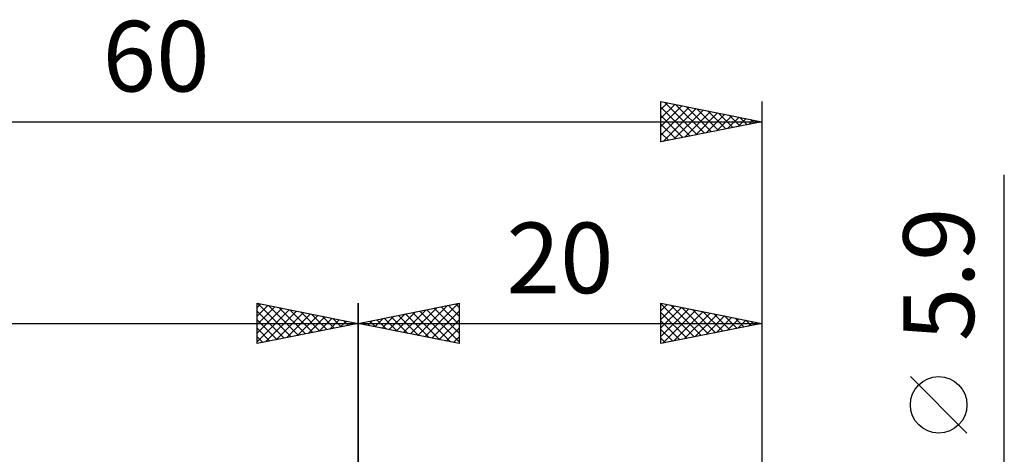
# Model space of a CAD drawing. Units: millimetres. Extents: x -57.1 to 38.9, y -25.9 to 30.1.
# Drawn here: x -16.8 to 32, y 8.5 to 30.1 of the extents above; entities that cross this region are included whole.
import ezdxf
from ezdxf.enums import TextEntityAlignment as Align

# ---------------------------------------------------------------- set-up
doc = ezdxf.new("R2010")
doc.units = ezdxf.units.MM
doc.header["$LTSCALE"] = 3.3
doc.layers.add('2', color=7, linetype='CONTINUOUS')
doc.layers.add('SK2', color=7, linetype='CONTINUOUS')
doc.styles.get("Standard").update_dxf_attribs({"font": 'Monospac821 BT'})

msp = doc.modelspace()

# ---------------------------------------------------------------- linework, layer by layer
at = {"layer": '2', "color": 7, "linetype": 'CONTINUOUS', "lineweight": 25}
for p, q in [((32, -9.95), (32, 22.375)), ((0, 0), (0, 16)), ((0, 15), (5, 16)), ((2.247, 14.551), (3.37, 15.674)), ((2.6, 14.48), (3.901, 15.78)), ((2.954, 14.409), (4.431, 15.886)), ((3.056, 15.611), (4.585, 14.083)), ((3.308, 14.338), (4.961, 15.992)), ((3.41, 15.682), (5, 14.092)), ((3.661, 14.268), (5, 15.607)), ((3.763, 15.753), (5, 14.516)), ((4.117, 15.823), (5, 14.94)), ((4.471, 15.894), (5, 15.365)), ((4.824, 15.965), (5, 15.789)), ((5, 16), (5, 14)), ((15, 14), (15, 16)), ((15, 16), (20, 15)), ((15, 15.971), (16.643, 14.329)), ((15, 15.623), (15.314, 15.937)), ((15, 15.199), (15.667, 15.866)), ((15, 14.775), (16.021, 15.796)), ((15, 14.35), (16.375, 15.725)), ((15.092, 14.018), (16.728, 15.654)), ((15.494, 15.901), (16.996, 14.399)), ((16.025, 15.795), (17.35, 14.47)), ((16.555, 15.689), (17.703, 14.541)), ((20, 16), (20, 2.95)), ((0.479, 14.904), (0.719, 15.144)), ((0.582, 15.116), (0.872, 14.825)), ((0.833, 14.833), (1.249, 15.25)), ((0.935, 15.187), (1.403, 14.719)), ((1.186, 14.763), (1.779, 15.356)), ((1.289, 15.258), (1.933, 14.613)), ((1.54, 14.692), (2.31, 15.462)), ((1.642, 15.328), (2.463, 14.507)), ((1.893, 14.621), (2.84, 15.568)), ((1.996, 15.399), (2.994, 14.401)), ((2.349, 15.47), (3.524, 14.295)), ((2.703, 15.541), (4.054, 14.189)), ((4.015, 14.197), (5, 15.182)), ((15, 15.547), (16.289, 14.258)), ((15, 15.123), (15.936, 14.187)), ((15.623, 14.124), (17.082, 15.584)), ((16.153, 14.231), (17.435, 15.513)), ((16.683, 14.337), (17.789, 15.442)), ((17.085, 15.583), (18.057, 14.611)), ((17.214, 14.443), (18.142, 15.371)), ((17.616, 15.477), (18.411, 14.682)), ((17.744, 14.549), (18.496, 15.301)), ((18.146, 15.371), (18.764, 14.753)), ((18.274, 14.655), (18.849, 15.23)), ((18.676, 15.265), (19.118, 14.823)), ((18.804, 14.761), (19.203, 15.159)), ((19.207, 15.159), (19.471, 14.894)), ((0, 15), (20, 15)), ((5, 14), (0, 15)), ((0.126, 14.975), (0.188, 15.038)), ((0.228, 15.046), (0.342, 14.932)), ((4.368, 14.126), (5, 14.758)), ((20, 15), (15, 14)), ((15, 14.698), (15.582, 14.116)), ((19.335, 14.867), (19.557, 15.089)), ((19.737, 15.053), (19.825, 14.965)), ((19.865, 14.973), (19.91, 15.018)), ((4.722, 14.056), (5, 14.334)), ((15, 14.274), (15.229, 14.046)), ((30.15, 9.562), (27.35, 12.362))]:
    msp.add_line(p, q, dxfattribs=at)
msp.add_circle((28.75, 10.962), 1.4, dxfattribs=at)
at = {"layer": 'SK2', "color": 7, "linetype": 'CONTINUOUS', "lineweight": 25}
for p, q in [((15, 24), (15, 26)), ((15, 26), (20, 25)), ((15, 25.607), (15.328, 25.934)), ((15, 25.182), (15.681, 25.864)), ((15.192, 25.962), (16.795, 24.359)), ((15.722, 25.855), (17.148, 24.43)), ((20, 26), (20, 2.95)), ((15, 24.758), (16.035, 25.793)), ((15, 25.729), (16.441, 24.288)), ((15, 24.334), (16.388, 25.722)), ((15.113, 24.023), (16.742, 25.652)), ((15.643, 24.129), (17.096, 25.581)), ((16.174, 24.235), (17.449, 25.51)), ((16.253, 25.749), (17.502, 24.5)), ((16.704, 24.341), (17.803, 25.439)), ((16.783, 25.643), (17.855, 24.571)), ((17.234, 24.447), (18.156, 25.369)), ((17.313, 25.537), (18.209, 24.642)), ((17.844, 25.431), (18.562, 24.712)), ((-40, 25), (20, 25)), ((15, 25.305), (16.088, 24.217)), ((20, 25), (15, 24)), ((15, 24.881), (15.734, 24.147)), ((17.765, 24.553), (18.51, 25.298)), ((18.295, 24.659), (18.863, 25.227)), ((18.374, 25.325), (18.916, 24.783)), ((18.825, 24.765), (19.217, 25.157)), ((18.904, 25.219), (19.27, 24.854)), ((19.356, 24.871), (19.57, 25.086)), ((19.435, 25.113), (19.623, 24.925)), ((19.886, 24.977), (19.924, 25.015)), ((19.965, 25.007), (19.977, 24.995)), ((15, 24.457), (15.381, 24.076)), ((15, 24.032), (15.027, 24.005)), ((-5, 14), (-5, 16)), ((-5, 16), (0, 15)), ((-5, 15.789), (-4.824, 15.965)), ((-5, 15.365), (-4.471, 15.894)), ((-5, 14.94), (-4.117, 15.823)), ((-5, 14.516), (-3.763, 15.753)), ((-5, 14.092), (-3.41, 15.682)), ((-5, 15.607), (-3.661, 14.268)), ((-4.961, 15.992), (-3.308, 14.338)), ((-4.585, 14.083), (-3.056, 15.611)), ((-4.431, 15.886), (-2.954, 14.409)), ((-3.901, 15.78), (-2.601, 14.48)), ((-3.37, 15.674), (-2.247, 14.551)), ((0, 16), (0, 3)), ((-5, 15.182), (-4.015, 14.197)), ((-4.054, 14.189), (-2.703, 15.541)), ((-3.524, 14.295), (-2.349, 15.47)), ((-2.994, 14.401), (-1.996, 15.399)), ((-2.84, 15.568), (-1.893, 14.621)), ((-2.463, 14.507), (-1.642, 15.328)), ((-2.31, 15.462), (-1.54, 14.692)), ((-1.933, 14.613), (-1.289, 15.258)), ((-1.779, 15.356), (-1.186, 14.763)), ((-1.403, 14.719), (-0.935, 15.187)), ((-1.249, 15.25), (-0.833, 14.833)), ((-0.872, 14.826), (-0.581, 15.116)), ((-0.719, 15.144), (-0.479, 14.904)), ((-40, 15), (0, 15)), ((0, 15), (-5, 14)), ((-5, 14.758), (-4.368, 14.126)), ((-0.342, 14.932), (-0.228, 15.046)), ((-0.188, 15.038), (-0.126, 14.975)), ((-5, 14.334), (-4.722, 14.056))]:
    msp.add_line(p, q, dxfattribs=at)

# ---------------------------------------------------------------- texts
at = {"layer": '2', "color": 7, "linetype": 'CONTINUOUS', "lineweight": 25}
msp.add_text('5.9', height=3.5, rotation=90, dxfattribs=at).set_placement((30.5, 17.437), align=Align.CENTER)
msp.add_text('20', height=3.5, dxfattribs=at).set_placement((10, 16.5), align=Align.CENTER)
at = {"layer": 'SK2', "color": 7, "linetype": 'CONTINUOUS', "lineweight": 25}
msp.add_text('60', height=3.5, dxfattribs=at).set_placement((-10, 26.5), align=Align.CENTER)

doc.saveas('drawing.dxf')
